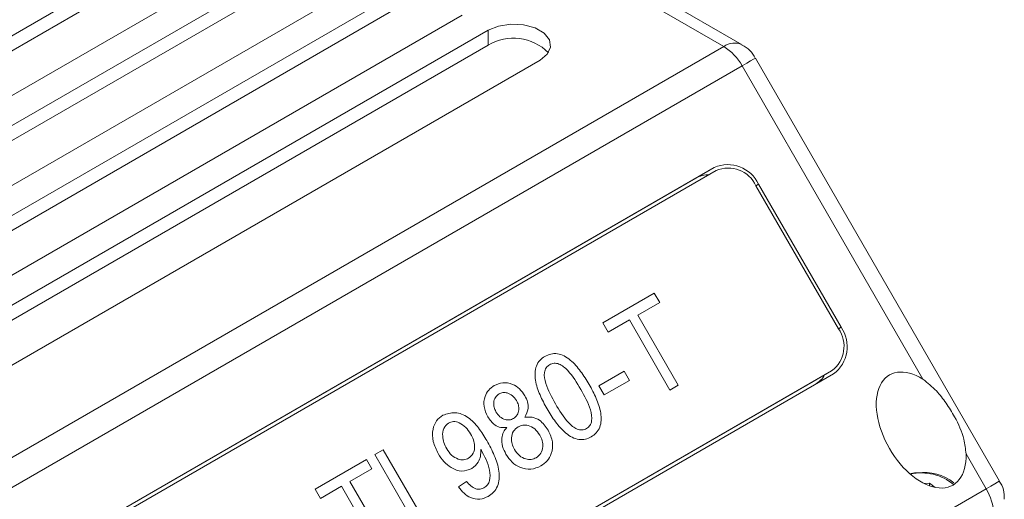
# Model space of a CAD drawing. Units: millimetres. Extents: x 0 to 420, y 0 to 297.
# Drawn here: x 80 to 91, y 254 to 259 of the extents above; entities that cross this region are included whole.
import ezdxf

# ---------------------------------------------------------------- set-up
doc = ezdxf.new("R2010")
doc.units = ezdxf.units.MM

msp = doc.modelspace()

# ---------------------------------------------------------------- linework, layer by layer
at = {"color": 7, "linetype": 'Continuous', "lineweight": 15}
for p, q in [((87.7096, 258.4754), (73.6846, 266.5718)), ((73.9743, 266.2693), (87.5096, 258.4555)), ((82.3942, 260.1024), (61.181, 247.8563)), ((82.3942, 259.9391), (61.181, 247.6929)), ((61.7467, 247.5297), (82.9599, 259.7758)), ((83.2427, 259.6125), (62.0295, 247.3664)), ((83.2427, 259.4492), (62.0295, 247.2031)), ((62.5952, 247.0398), (83.8084, 259.286)), ((84.0912, 259.1227), (62.878, 246.8766)), ((84.0912, 258.9594), (62.878, 246.7133)), ((63.4437, 246.55), (84.6569, 258.7961)), ((84.9398, 258.6328), (63.7266, 246.3867)), ((84.9398, 258.6328), (84.9398, 258.4695)), ((84.9398, 258.4695), (63.7266, 246.2234)), ((87.5096, 258.4555), (64.0337, 244.9032)), ((64.2923, 246.0602), (85.5055, 258.3063)), ((90.5188, 253.7169), (87.856, 258.3289)), ((87.7096, 258.2444), (64.2337, 244.6921)), ((87.7096, 258.2444), (89.6828, 254.8269)), ((87.4067, 257.1362), (65.3449, 244.4002)), ((87.4067, 257.1362), (87.2067, 257.0207)), ((87.2067, 257.0207), (65.3414, 244.3981)), ((87.4267, 257.1016), (65.3649, 244.3656)), ((87.8895, 256.9531), (87.8612, 256.9367)), ((88.7612, 255.3779), (87.8612, 256.9367)), ((88.7895, 255.3942), (87.8895, 256.9531)), ((86.1922, 255.442), (86.7523, 255.7654)), ((86.7523, 255.7654), (86.8108, 255.6642)), ((86.8108, 255.6642), (86.572, 255.5264)), ((86.572, 255.5264), (87.0136, 254.7616)), ((86.2506, 255.3408), (86.1922, 255.442)), ((86.4802, 255.4734), (86.2506, 255.3408)), ((86.9217, 254.7086), (86.4802, 255.4734)), ((88.7895, 255.3942), (88.7612, 255.3779)), ((66.6249, 242.1832), (88.6867, 254.9192)), ((66.6449, 242.1486), (88.7067, 254.8845)), ((86.1473, 254.7563), (86.4228, 254.9154)), ((86.4228, 254.9154), (86.4812, 254.8141)), ((88.6867, 254.9192), (88.4867, 254.8037)), ((66.5017, 242.112), (88.4867, 254.8037)), ((86.4812, 254.8141), (86.2057, 254.6551)), ((87.0136, 254.7616), (86.9217, 254.7086)), ((86.2057, 254.6551), (86.1473, 254.7563)), ((85.3382, 254.4146), (85.3397, 254.4122)), ((85.1434, 254.2989), (85.142, 254.3013)), ((83.7035, 254.0054), (83.7953, 254.0584)), ((83.7953, 254.0584), (84.2369, 253.2936)), ((84.8621, 254.0601), (84.8602, 254.059)), ((90.1529, 254.0126), (90.3724, 253.6324)), ((83.0515, 253.629), (83.6117, 253.9524)), ((83.6117, 253.9524), (83.6701, 253.8511)), ((84.2035, 253.1394), (83.7035, 254.0054)), ((83.6701, 253.8511), (83.4313, 253.7133)), ((83.4313, 253.7133), (83.8729, 252.9485)), ((84.6175, 253.6523), (84.7046, 253.7135)), ((89.6943, 253.6902), (89.7546, 253.6945)), ((89.7546, 253.6945), (89.8166, 253.6469)), ((89.7546, 253.6642), (89.7546, 253.6945)), ((90.3724, 253.6324), (66.8964, 240.08)), ((83.1099, 253.5278), (83.0515, 253.629)), ((83.3395, 253.6603), (83.1099, 253.5278)), ((83.7811, 252.8955), (83.3395, 253.6603))]:
    msp.add_line(p, q, dxfattribs=at)
at = {"color": 7, "linetype": 'Continuous', "lineweight": 15, "flags": 128}
for points in [[(85.5055, 258.3063), (85.5851, 258.372), (85.6211, 258.4494), (85.609, 258.5293), (85.5503, 258.602), (85.452, 258.6587), (85.3261, 258.6926), (85.1878, 258.6996), (85.0536, 258.6788), (84.9398, 258.6328)], [(87.856, 258.3289), (87.851, 258.3261), (87.8331, 258.3157), (87.8026, 258.2981), (87.761, 258.2741), (87.7096, 258.2444)], [(89.6235, 253.8073), (89.5915, 253.8072), (89.5488, 253.7988)], [(90.5188, 253.7169), (90.5138, 253.7141), (90.4958, 253.7037), (90.4654, 253.6861), (90.4237, 253.6621), (90.3724, 253.6324)]]:
    msp.add_lwpolyline(points, dxfattribs=at)
at = {"color": 7, "linetype": 'Continuous', "lineweight": 15}
for centre, radius, start, end in [((85.2168, 258.0141), 0.533, 44.52546, 121.30994), ((87.6262, 258.2969), 0.1969, 64.74508, 126.31984), ((87.2042, 257.9659), 0.577, 28.85561, 58.04533), ((87.6079, 258.2241), 0.266, 22.73168, 67.96028), ((87.5546, 256.7982), 0.3689, 24.8163, 113.64307), ((87.5598, 256.7974), 0.3321, 24.8163, 113.64307), ((87.3452, 256.7767), 0.2805, 89.03564, 119.58318), ((88.4899, 255.1866), 0.332, 306.35124, 35.18509), ((88.488, 255.1816), 0.3689, 306.35124, 35.18509), ((88.3647, 255.011), 0.2805, 300.41141, 330.98043), ((89.6681, 253.2631), 0.5422, 49.84959, 103.04033), ((89.6922, 253.2818), 0.53, 51.84722, 97.45131), ((90.3046, 253.5536), 0.2655, 352.20917, 37.50377), ((89.8784, 253.3339), 0.5771, 1.9565, 31.14373)]:
    msp.add_arc(centre, radius, start, end, dxfattribs=at)
msp.add_ellipse((89.6632, 254.2728), major_axis=(-0.3465, 0.6001), ratio=0.5773346, start_param=5.4579293, end_param=10.2499527, dxfattribs=at)
for points, knots in [([(85.5582, 255.0761), (85.5792, 255.0862), (85.621, 255.1065), (85.6947, 255.1095), (85.7689, 255.0845), (85.8588, 255.022), (85.9531, 254.915), (86.0121, 254.8181), (86.0416, 254.7696)], [0, 0, 0, 0, 0.1250488, 0.2498858, 0.3747319, 0.499776, 0.7495863, 1, 1, 1, 1]), ([(85.5825, 254.5046), (85.5554, 254.5542), (85.5012, 254.6534), (85.4559, 254.7883), (85.448, 254.897), (85.4628, 254.9735), (85.5008, 255.0367), (85.5391, 255.0629), (85.5582, 255.0761)], [0, 0, 0, 0, 0.2504027, 0.5002254, 0.6252804, 0.7501788, 0.8749859, 1, 1, 1, 1]), ([(85.6095, 254.9857), (85.5957, 254.9755), (85.5681, 254.9551), (85.545, 254.8824), (85.5731, 254.7388), (85.6338, 254.6301), (85.6743, 254.5576)], [0, 0, 0, 0, 0.1249192, 0.2497447, 0.4987675, 1, 1, 1, 1]), ([(85.9498, 254.7166), (85.9072, 254.7886), (85.8436, 254.8963), (85.7315, 254.9922), (85.6567, 255.0065), (85.6252, 254.9926), (85.6095, 254.9857)], [0, 0, 0, 0, 0.5013667, 0.7502786, 0.8750144, 1, 1, 1, 1]), ([(84.9353, 254.4168), (84.9185, 254.4538), (84.8851, 254.5278), (84.8977, 254.6354), (84.9416, 254.7136), (84.9846, 254.7427), (85.0061, 254.7573)], [0, 0, 0, 0, 0.2793028, 0.558692, 0.7791029, 1, 1, 1, 1]), ([(85.0061, 254.7573), (85.0367, 254.7713), (85.0977, 254.7991), (85.1993, 254.7797), (85.286, 254.727), (85.3225, 254.6741), (85.3407, 254.6476)], [0, 0, 0, 0, 0.2803022, 0.5597325, 0.7798739, 1, 1, 1, 1]), ([(86.0416, 254.7696), (86.0687, 254.72), (86.1228, 254.6208), (86.1682, 254.4859), (86.1758, 254.3773), (86.1605, 254.301), (86.1223, 254.2379), (86.0839, 254.2118), (86.0647, 254.1988)], [0, 0, 0, 0, 0.2504006, 0.5001962, 0.6252392, 0.7501047, 0.8749555, 1, 1, 1, 1]), ([(89.6828, 254.8269), (89.7336, 254.7866), (89.8273, 254.7122), (89.9372, 254.5665), (90.0458, 254.3925), (90.1324, 254.2038), (90.1471, 254.066), (90.1529, 254.0126)], [0, 0, 0, 0, 0.2051478, 0.378682, 0.5573087, 0.8285286, 1, 1, 1, 1]), ([(85.0587, 254.6678), (85.0438, 254.6565), (85.014, 254.6339), (84.9989, 254.5774), (85.0021, 254.5211), (85.0176, 254.4889), (85.0254, 254.4728)], [0, 0, 0, 0, 0.279579, 0.558909, 0.7795566, 1, 1, 1, 1]), ([(85.2491, 254.5942), (85.2356, 254.6134), (85.2087, 254.6518), (85.1526, 254.6795), (85.1, 254.6862), (85.0725, 254.6739), (85.0587, 254.6678)], [0, 0, 0, 0, 0.279711, 0.5592919, 0.7795423, 1, 1, 1, 1]), ([(86.0131, 254.289), (86.0268, 254.2991), (86.0544, 254.3195), (86.0782, 254.3917), (86.0512, 254.5354), (85.9904, 254.644), (85.9498, 254.7166)], [0, 0, 0, 0, 0.1249873, 0.2497893, 0.4987174, 1, 1, 1, 1]), ([(85.2156, 254.3984), (85.2305, 254.4098), (85.2604, 254.4327), (85.2766, 254.489), (85.2729, 254.5458), (85.257, 254.5781), (85.2491, 254.5942)], [0, 0, 0, 0, 0.2797009, 0.5594162, 0.7795693, 1, 1, 1, 1]), ([(85.3407, 254.6476), (85.3519, 254.6253), (85.3742, 254.5808), (85.3825, 254.4923), (85.355, 254.4441), (85.3382, 254.4146)], [0, 0, 0, 0, 0.2809784, 0.5612107, 1, 1, 1, 1]), ([(85.6743, 254.5576), (85.7169, 254.4862), (85.7805, 254.3793), (85.8915, 254.2834), (85.9659, 254.2685), (85.9973, 254.2821), (86.0131, 254.289)], [0, 0, 0, 0, 0.50122285, 0.75027236, 0.87505799, 1, 1, 1, 1]), ([(84.4468, 254.4345), (84.49, 254.4495), (84.5766, 254.4797), (84.7264, 254.4202), (84.8392, 254.2983), (84.8969, 254.2044), (84.9259, 254.1574)], [0, 0, 0, 0, 0.248767, 0.4980034, 0.7485149, 1, 1, 1, 1]), ([(85.0254, 254.4728), (85.0386, 254.4531), (85.0649, 254.414), (85.1213, 254.3842), (85.1742, 254.3798), (85.2018, 254.3922), (85.2156, 254.3984)], [0, 0, 0, 0, 0.2801576, 0.5591151, 0.7794282, 1, 1, 1, 1]), ([(86.0647, 254.1988), (86.0438, 254.1887), (86.0021, 254.1684), (85.9286, 254.1654), (85.8546, 254.1906), (85.7648, 254.2527), (85.6709, 254.3596), (85.612, 254.4562), (85.5825, 254.5046)], [0, 0, 0, 0, 0.12504328, 0.24990809, 0.37473804, 0.4997784, 0.74960275, 1, 1, 1, 1]), ([(84.3954, 254.0158), (84.3741, 254.0593), (84.3315, 254.146), (84.33, 254.277), (84.3711, 254.3798), (84.4215, 254.4162), (84.4468, 254.4345)], [0, 0, 0, 0, 0.28028, 0.5597053, 0.7796566, 1, 1, 1, 1]), ([(84.507, 254.3493), (84.4873, 254.332), (84.4478, 254.2973), (84.4402, 254.2124), (84.4536, 254.1348), (84.4761, 254.0906), (84.4874, 254.0685)], [0, 0, 0, 0, 0.2783521, 0.5582252, 0.77898, 1, 1, 1, 1]), ([(84.7491, 254.2303), (84.7323, 254.2556), (84.6988, 254.3062), (84.631, 254.3531), (84.5616, 254.3719), (84.5252, 254.3568), (84.507, 254.3493)], [0, 0, 0, 0, 0.28057732, 0.56037926, 0.78016233, 1, 1, 1, 1]), ([(85.142, 254.3013), (85.1205, 254.2996), (85.0777, 254.2963), (84.9968, 254.3287), (84.9586, 254.3834), (84.9353, 254.4168)], [0, 0, 0, 0, 0.2812808, 0.5615285, 1, 1, 1, 1]), ([(85.503, 254.218), (85.4863, 254.2421), (85.453, 254.2903), (85.3825, 254.3243), (85.3171, 254.3306), (85.2829, 254.3152), (85.2658, 254.3075)], [0, 0, 0, 0, 0.2797541, 0.5592473, 0.7795561, 1, 1, 1, 1]), ([(85.3397, 254.4122), (85.3661, 254.4142), (85.419, 254.4182), (85.5189, 254.3786), (85.5664, 254.3113), (85.5954, 254.2702)], [0, 0, 0, 0, 0.28138375, 0.56164087, 1, 1, 1, 1]), ([(84.7261, 253.9659), (84.7458, 253.9813), (84.7853, 254.0122), (84.7961, 254.0928), (84.7816, 254.1672), (84.7599, 254.2093), (84.7491, 254.2303)], [0, 0, 0, 0, 0.2792906, 0.5583188, 0.7789469, 1, 1, 1, 1]), ([(85.1343, 254.0085), (85.1203, 254.0369), (85.0925, 254.0939), (85.0849, 254.1799), (85.1016, 254.2528), (85.1294, 254.2835), (85.1434, 254.2989)], [0, 0, 0, 0, 0.2801551, 0.5599885, 0.7799445, 1, 1, 1, 1]), ([(85.2658, 254.3075), (85.2469, 254.2933), (85.2091, 254.2649), (85.1909, 254.1929), (85.1965, 254.1218), (85.2164, 254.0814), (85.2263, 254.0611)], [0, 0, 0, 0, 0.2797791, 0.5590209, 0.7794392, 1, 1, 1, 1]), ([(85.5954, 254.2702), (85.6144, 254.2279), (85.6525, 254.1433), (85.6371, 254.0209), (85.5875, 253.9315), (85.5387, 253.8979), (85.5143, 253.8811)], [0, 0, 0, 0, 0.2793048, 0.5587987, 0.7791673, 1, 1, 1, 1]), ([(84.9259, 254.1574), (84.9547, 254.1042), (85.0123, 253.9981), (85.0587, 253.8531), (85.0632, 253.7375), (85.0443, 253.657), (85.0017, 253.5914), (84.9607, 253.5636), (84.9402, 253.5496)], [0, 0, 0, 0, 0.2503973, 0.5001181, 0.6251769, 0.7500759, 0.8749407, 1, 1, 1, 1]), ([(85.4625, 253.9711), (85.4814, 253.9855), (85.5192, 254.0141), (85.5397, 254.0854), (85.5335, 254.1572), (85.5132, 254.1978), (85.503, 254.218)], [0, 0, 0, 0, 0.2798528, 0.5593438, 0.7793941, 1, 1, 1, 1]), ([(84.7624, 253.8519), (84.7271, 253.8387), (84.6564, 253.8122), (84.5426, 253.8532), (84.4536, 253.9254), (84.4148, 253.9857), (84.3954, 254.0158)], [0, 0, 0, 0, 0.2790686, 0.5586624, 0.7791031, 1, 1, 1, 1]), ([(84.4874, 254.0685), (84.504, 254.0439), (84.5371, 253.9947), (84.6063, 253.9542), (84.6735, 253.9431), (84.7086, 253.9583), (84.7261, 253.9659)], [0, 0, 0, 0, 0.28029075, 0.55970587, 0.77980633, 1, 1, 1, 1]), ([(84.8602, 254.059), (84.8598, 254.0347), (84.859, 253.9862), (84.8308, 253.908), (84.7883, 253.8732), (84.7624, 253.8519)], [0, 0, 0, 0, 0.2806619, 0.5614145, 1, 1, 1, 1]), ([(84.8939, 253.6429), (84.9075, 253.6526), (84.9348, 253.672), (84.9656, 253.7372), (84.9575, 253.8784), (84.9003, 253.9873), (84.8621, 254.0601)], [0, 0, 0, 0, 0.1253838, 0.2505814, 0.4997667, 1, 1, 1, 1]), ([(85.5143, 253.8811), (85.4794, 253.8654), (85.4098, 253.8342), (85.294, 253.8558), (85.196, 253.9176), (85.1548, 253.9782), (85.1343, 254.0085)], [0, 0, 0, 0, 0.280239, 0.5596441, 0.7797104, 1, 1, 1, 1]), ([(85.2263, 254.0611), (85.243, 254.0372), (85.2764, 253.9895), (85.3461, 253.9541), (85.4115, 253.9478), (85.4455, 253.9633), (85.4625, 253.9711)], [0, 0, 0, 0, 0.2797526, 0.5593183, 0.7795272, 1, 1, 1, 1]), ([(84.7046, 253.7135), (84.7192, 253.6962), (84.7485, 253.6615), (84.8014, 253.6288), (84.8538, 253.624), (84.8805, 253.6366), (84.8939, 253.6429)], [0, 0, 0, 0, 0.280647, 0.5600043, 0.7797321, 1, 1, 1, 1]), ([(84.9402, 253.5496), (84.911, 253.5365), (84.8528, 253.5104), (84.7549, 253.5262), (84.6743, 253.5807), (84.6365, 253.6284), (84.6175, 253.6523)], [0, 0, 0, 0, 0.2800857, 0.5592609, 0.7792898, 1, 1, 1, 1])]:
    msp.add_open_spline(points, degree=3, knots=knots, dxfattribs=at)

doc.saveas('drawing.dxf')
